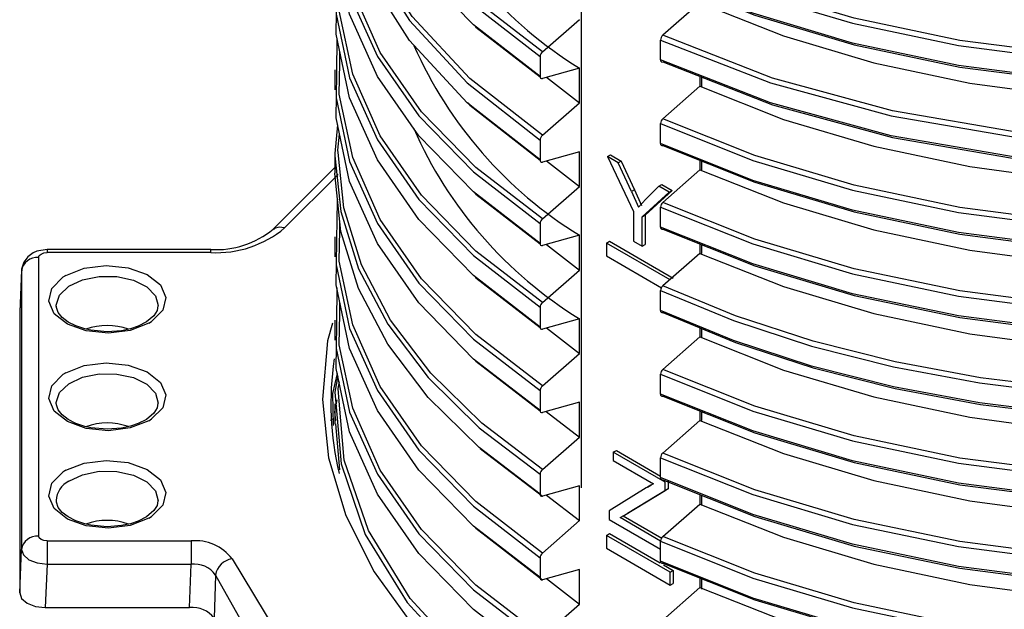
# Model space of a CAD drawing. Units: millimetres. Extents: x 5 to 292, y 2 to 415.
# Drawn here: x 101 to 112, y 173 to 180 of the extents above; entities that cross this region are included whole.
import ezdxf

# ---------------------------------------------------------------- set-up
doc = ezdxf.new("R2010")
doc.units = ezdxf.units.MM

msp = doc.modelspace()

# ---------------------------------------------------------------- linework, layer by layer
for p, q in [((107.2633, 183.2454), (107.2633, 174.2786)), ((108.6568, 179.9676), (108.2216, 179.5861)), ((106.8073, 179.3929), (107.2426, 179.7725)), ((104.3961, 179.5526), (104.3904, 179.1486)), ((108.1949, 179.2973), (108.1949, 179.5311)), ((104.4288, 179.2584), (104.4307, 179.3899)), ((106.7807, 179.338), (106.7807, 179.1042)), ((104.37, 179.1831), (104.37, 178.9479)), ((107.2426, 179.201), (106.8073, 179.08)), ((107.2426, 178.7927), (107.2426, 179.201)), ((106.8555, 179.0934), (107.2426, 178.7927)), ((108.6568, 179.1037), (108.6568, 178.9878)), ((108.6775, 178.9864), (108.6775, 179.0957)), ((108.2216, 178.6062), (108.6568, 178.9878)), ((106.8073, 178.413), (107.2426, 178.7927)), ((108.1949, 178.3175), (108.1949, 178.5513)), ((106.7807, 178.3582), (106.7807, 178.1244)), ((107.2426, 178.2211), (106.8073, 178.1001)), ((107.2426, 177.8128), (107.2426, 178.2211)), ((104.37, 178.2021), (104.37, 177.9683)), ((106.8555, 178.1135), (107.2426, 177.8128)), ((107.5706, 178.1646), (107.6059, 178.185)), ((107.698, 178.091), (107.5706, 178.1646)), ((107.5706, 178.1646), (107.8758, 177.5177)), ((107.6059, 178.185), (107.7334, 178.1114)), ((107.7334, 178.1114), (107.698, 178.091)), ((107.7334, 178.1114), (107.8895, 177.775)), ((108.6568, 178.1195), (108.6568, 178.0079)), ((108.6775, 178.0065), (108.6775, 178.1112)), ((104.37, 178.0339), (103.6353, 177.2992)), ((107.8542, 177.7546), (107.698, 178.091)), ((108.2216, 177.6264), (108.6568, 178.0079)), ((104.4104, 177.9547), (103.782, 177.3264)), ((106.8073, 177.4332), (107.2426, 177.8128)), ((107.8895, 177.775), (107.8542, 177.7546)), ((107.8895, 177.775), (107.97, 177.5905)), ((108.332, 177.7658), (108.0159, 177.4776)), ((108.1745, 177.8159), (108.0211, 177.6644)), ((108.1745, 177.8159), (108.2099, 177.8363)), ((108.2966, 177.7454), (108.1745, 177.8159)), ((108.2099, 177.8363), (108.332, 177.7658)), ((108.2966, 177.7454), (108.332, 177.7658)), ((107.8542, 177.7546), (107.9347, 177.57)), ((107.9347, 177.57), (108.0211, 177.6644)), ((107.9806, 177.4572), (108.2966, 177.7454)), ((108.1949, 177.3376), (108.1949, 177.5714)), ((107.8758, 177.5177), (107.8758, 177.1718)), ((107.9806, 177.4572), (108.0159, 177.4776)), ((107.9806, 177.1113), (107.9806, 177.4572)), ((108.0159, 177.4776), (108.0159, 177.1317)), ((104.4288, 177.2992), (104.43, 177.3839)), ((106.7807, 177.3783), (106.7807, 177.1445)), ((104.37, 177.2235), (104.37, 176.9883)), ((107.2426, 177.2413), (106.8073, 177.1203)), ((107.2426, 176.833), (107.2426, 177.2413)), ((102.9161, 177.0744), (100.9931, 177.0744)), ((100.9931, 177.0709), (100.9931, 177.0377)), ((102.9161, 177.0377), (102.9161, 177.0709)), ((106.8555, 177.1337), (107.2426, 176.833)), ((107.5591, 177.15), (107.5944, 177.1704)), ((108.3073, 176.7181), (107.5591, 177.15)), ((107.5591, 177.15), (107.5591, 176.9988)), ((107.5944, 177.1704), (108.3426, 176.7385)), ((107.8758, 177.1718), (107.9806, 177.1113)), ((107.9806, 177.1113), (108.0159, 177.1317)), ((108.6568, 177.1397), (108.6568, 177.0281)), ((108.6775, 177.0267), (108.6775, 177.1314)), ((100.8931, 176.98), (100.8931, 173.7126)), ((102.9161, 177.0377), (100.9931, 177.0377)), ((107.5591, 176.9988), (108.2053, 176.6257)), ((108.6568, 177.0281), (108.2216, 176.6465)), ((100.6936, 176.8311), (100.6722, 176.3431)), ((106.8073, 176.4533), (107.2426, 176.833)), ((100.6933, 176.8224), (100.6721, 176.339)), ((100.6933, 176.8224), (100.6933, 173.555)), ((101.2132, 176.7704), (101.1788, 176.749)), ((104.3963, 176.6279), (104.3905, 176.2095)), ((108.1949, 176.3578), (108.1949, 176.5916)), ((101.1019, 176.4054), (101.1016, 176.4129)), ((104.4288, 176.3195), (104.4307, 176.4503)), ((106.7807, 176.3985), (106.7807, 176.1647)), ((100.6721, 176.339), (100.6721, 173.0472)), ((107.2426, 176.2614), (106.8073, 176.1404)), ((107.2426, 175.8532), (107.2426, 176.2614)), ((102.1868, 176.2083), (102.2212, 176.2297)), ((104.37, 176.2438), (104.37, 176.0085)), ((106.8555, 176.1538), (107.2426, 175.8532)), ((108.6568, 176.1549), (108.6568, 176.0482)), ((108.6775, 176.0468), (108.6775, 176.1464)), ((108.2216, 175.6667), (108.6568, 176.0482)), ((106.8073, 175.4735), (107.2426, 175.8532)), ((101.2132, 175.6273), (101.1788, 175.606)), ((108.1949, 175.3779), (108.1949, 175.6117)), ((106.7807, 175.4186), (106.7807, 175.1848)), ((101.1019, 175.2624), (101.1016, 175.2698)), ((104.37, 175.2622), (104.37, 175.0269)), ((107.2426, 175.2816), (106.8073, 175.1606)), ((107.2426, 174.8733), (107.2426, 175.2816)), ((106.8531, 175.1733), (107.2426, 174.8733)), ((108.6568, 175.18), (108.6568, 175.0684)), ((108.6775, 175.067), (108.6775, 175.1717)), ((102.1868, 175.0653), (102.2212, 175.0866)), ((104.325, 175.0628), (104.3424, 175.0905)), ((104.4306, 174.4898), (104.3848, 175.0287)), ((108.2216, 174.6868), (108.6568, 175.0684)), ((106.8073, 174.4936), (107.2426, 174.8733)), ((107.6402, 174.6949), (107.6756, 174.7153)), ((108.248, 174.344), (107.6402, 174.6949)), ((107.6402, 174.6949), (107.6402, 174.5985)), ((107.6756, 174.7153), (108.1949, 174.4155)), ((107.6402, 174.5985), (108.1137, 174.3252)), ((108.1949, 174.3981), (108.1949, 174.6319)), ((101.2132, 174.4843), (101.1788, 174.463)), ((106.7807, 174.4388), (106.7807, 174.205)), ((107.2426, 174.3017), (106.8073, 174.1807)), ((107.2426, 173.8935), (107.2426, 174.3017)), ((108.1137, 174.3252), (108.0257, 174.279)), ((108.0611, 174.2995), (108.0257, 174.279)), ((108.0863, 174.3145), (108.0417, 174.2888)), ((108.0426, 174.2879), (108.0611, 174.2995)), ((108.0611, 174.2995), (108.0824, 174.3106)), ((108.248, 174.2476), (108.248, 174.344)), ((108.2833, 174.3644), (108.2833, 174.2681)), ((106.8555, 174.1941), (107.2426, 173.8935)), ((108.0257, 174.279), (107.591, 174.007)), ((107.7716, 173.9562), (108.248, 174.2476)), ((108.2833, 174.2681), (107.807, 173.9766)), ((108.248, 174.2476), (108.2833, 174.2681)), ((108.6568, 174.2001), (108.6568, 174.0885)), ((108.6775, 174.0696), (108.6775, 174.1918)), ((108.2216, 173.707), (108.6568, 174.0885)), ((102.1868, 173.9223), (102.2212, 173.9436)), ((107.591, 174.007), (107.591, 173.9067)), ((107.7201, 173.9286), (107.7716, 173.9562)), ((107.7568, 173.9482), (108.2092, 173.687)), ((107.7716, 173.9562), (107.807, 173.9766)), ((106.8073, 173.5138), (107.2426, 173.8935)), ((107.591, 173.9067), (108.1949, 173.5581)), ((108.1952, 173.6543), (107.7201, 173.9286)), ((107.5591, 173.7206), (107.5944, 173.741)), ((108.3073, 173.2886), (107.5591, 173.7206)), ((107.5591, 173.7206), (107.5591, 173.5693)), ((107.5944, 173.741), (108.1886, 173.398)), ((100.9931, 173.6549), (102.6831, 173.6549)), ((108.1949, 173.4182), (108.1949, 173.652)), ((100.6721, 173.0472), (100.6933, 173.555)), ((107.5591, 173.5693), (108.3073, 173.1374)), ((100.9931, 173.3819), (100.9719, 172.8741)), ((100.9931, 173.3819), (102.6832, 173.3819)), ((102.6671, 172.8741), (102.6832, 173.3819)), ((106.7807, 173.4589), (106.7807, 173.2251)), ((108.2292, 173.3745), (108.3426, 173.309)), ((102.9718, 173.2556), (102.9557, 172.748)), ((107.2426, 173.3219), (106.8073, 173.2009)), ((107.2426, 172.9136), (107.2426, 173.3219)), ((108.3073, 173.2886), (108.3426, 173.309)), ((108.3073, 173.1374), (108.3073, 173.2886)), ((108.3426, 173.309), (108.3426, 173.1578)), ((106.8555, 173.2143), (107.2426, 172.9136)), ((108.3073, 173.1374), (108.3426, 173.1578)), ((108.6568, 173.2203), (108.6568, 173.1087)), ((108.6775, 173.0898), (108.6775, 173.212)), ((108.6568, 173.1087), (108.2216, 172.7271)), ((106.8073, 172.5339), (107.2426, 172.9136)), ((100.9719, 172.8741), (102.6671, 172.8741))]:
    msp.add_line(p, q)
at = {"flags": 128}
for points in [[(108.195, 178.5513), (109.2768, 178.1188), (110.4491, 177.769), (111.693, 177.5078), (112.9885, 177.3398), (114.3148, 177.268), (115.6505, 177.2939), (116.9741, 177.4173), (118.2644, 177.6366), (119.5005, 177.9486), (120.6626, 178.3486), (121.7319, 178.8305), (122.6914, 179.3868), (123.5254, 180.0089), (124.2207, 180.6871), (124.766, 181.4109), (125.1525, 182.1688), (125.374, 182.949), (125.4147, 183.5558)], [(125.3783, 183.6103), (125.3369, 182.9914), (125.1163, 182.2139), (124.7313, 181.4587), (124.1882, 180.7375), (123.4957, 180.0616), (122.6649, 179.4417), (121.7091, 178.8872), (120.6438, 178.4069), (119.4861, 178.0082), (118.2547, 177.6971), (116.9692, 177.4783), (115.6505, 177.3551), (114.3197, 177.3291), (112.9982, 177.4003), (111.7074, 177.5674), (110.4679, 177.8273), (109.2997, 178.1756), (108.2216, 178.6062)], [(125.4171, 183.3574), (125.374, 182.7152), (125.1525, 181.9349), (124.766, 181.177), (124.2207, 180.4533), (123.5254, 179.7751), (122.6914, 179.153), (121.7319, 178.5967), (120.6626, 178.1148), (119.5005, 177.7148), (118.2644, 177.4028), (116.9741, 177.1835), (115.6505, 177.06), (114.3148, 177.0342), (112.9885, 177.106), (111.693, 177.274), (110.4491, 177.5351), (109.2768, 177.885), (108.195, 178.3175)], [(106.8073, 179.3929), (106.0271, 179.9955), (105.3895, 180.65), (104.905, 181.3458), (104.5813, 182.0712), (104.4235, 182.8143), (104.4288, 183.1782)], [(104.3904, 183.0685), (104.3863, 182.772), (104.545, 182.0261), (104.8703, 181.298), (105.357, 180.5997), (105.9972, 179.9428), (106.7807, 179.338)], [(106.7807, 179.1042), (105.9972, 179.7089), (105.357, 180.3659), (104.8703, 181.0642), (104.545, 181.7923), (104.3863, 182.5381), (104.3899, 182.7971)], [(125.3782, 182.6301), (125.3369, 182.0115), (125.1163, 181.2341), (124.7313, 180.4788), (124.1882, 179.7577), (123.4957, 179.0818), (122.6649, 178.4618), (121.7091, 177.9074), (120.6438, 177.4271), (119.4861, 177.0283), (118.2547, 176.7172), (116.9692, 176.4985), (115.6505, 176.3753), (114.3197, 176.3492), (112.9982, 176.4205), (111.7074, 176.5876), (110.4679, 176.8475), (109.2997, 177.1957), (108.2216, 177.6264)], [(108.1949, 180.511), (109.2768, 180.0785), (110.4491, 179.7287), (111.693, 179.4675), (112.9885, 179.2995), (114.3148, 179.2277), (115.6505, 179.2536), (116.9741, 179.377), (118.2644, 179.5963), (119.5005, 179.9083), (120.6626, 180.3083), (121.7319, 180.7902), (122.6914, 181.3465), (123.5254, 181.9686), (124.137, 182.5652)], [(108.195, 177.5715), (109.2768, 177.1389), (110.4491, 176.7891), (111.693, 176.528), (112.9885, 176.36), (114.3148, 176.2881), (115.6505, 176.314), (116.9741, 176.4374), (118.2644, 176.6568), (119.5005, 176.9688), (120.6626, 177.3688), (121.7319, 177.8507), (122.6914, 178.407), (123.5254, 179.0291), (124.2207, 179.7073), (124.766, 180.431), (125.1525, 181.1889), (125.374, 181.9692), (125.4147, 182.5753)], [(124.0841, 182.5956), (123.4957, 182.0213), (122.6649, 181.4014), (121.7091, 180.8469), (120.6438, 180.3666), (119.4861, 179.9679), (118.2547, 179.6568), (116.9692, 179.438), (115.6505, 179.3148), (114.3197, 179.2888), (112.9982, 179.36), (111.7074, 179.5271), (110.4679, 179.787), (109.2997, 180.1353), (108.2216, 180.5659)], [(124.9514, 182.4868), (124.9375, 182.452), (124.3478, 181.5815), (123.545, 180.7716), (122.5472, 180.04), (121.377, 179.4026), (120.0607, 178.8733), (118.6281, 178.4635), (117.1114, 178.1818), (115.5448, 178.0342), (113.9636, 178.0235), (112.4036, 178.1493), (110.8999, 178.4082), (109.4864, 178.794), (108.1949, 179.2973)], [(124.2753, 182.4855), (124.2207, 182.413), (123.5254, 181.7348), (122.6914, 181.1127), (121.7319, 180.5564), (120.6626, 180.0745), (119.5005, 179.6745), (118.2644, 179.3625), (116.9741, 179.1431), (115.6505, 179.0197), (114.3148, 178.9939), (112.9885, 179.0657), (111.693, 179.2337), (110.4491, 179.4948), (109.2768, 179.8446), (108.1949, 180.2772)], [(108.1949, 179.5311), (109.4864, 179.0278), (110.8999, 178.6421), (112.4036, 178.3831), (113.9636, 178.2573), (115.5448, 178.2681), (117.1114, 178.4157), (118.6281, 178.6973), (120.0607, 179.1071), (121.377, 179.6364), (122.5472, 180.2738), (123.545, 181.0055), (124.3478, 181.8154), (124.7107, 182.3509)], [(125.4171, 182.3775), (125.374, 181.7353), (125.1525, 180.9551), (124.766, 180.1972), (124.2207, 179.4735), (123.5254, 178.7952), (122.6914, 178.1731), (121.7319, 177.6168), (120.6626, 177.135), (119.5005, 176.7349), (118.2644, 176.4229), (116.9741, 176.2036), (115.6505, 176.0802), (114.3148, 176.0543), (112.9885, 176.1261), (111.693, 176.2941), (110.4491, 176.5553), (109.2768, 176.9051), (108.195, 177.3376)], [(124.6303, 182.331), (124.3152, 181.8656), (123.5156, 181.0585), (122.5217, 180.3293), (121.356, 179.6939), (120.0447, 179.1663), (118.6174, 178.7577), (117.1063, 178.4767), (115.5455, 178.3293), (113.9701, 178.3183), (112.4156, 178.4432), (110.9172, 178.7009), (109.5086, 179.0849), (108.2216, 179.5861)], [(104.3794, 182.0896), (104.4605, 181.3465), (104.7542, 180.5365), (105.2458, 179.7581), (105.9258, 179.0272), (106.7807, 178.3582)], [(106.8073, 178.413), (105.9559, 179.0796), (105.2788, 179.808), (104.7894, 180.5835), (104.4972, 181.3906), (104.4168, 182.1309)], [(106.7807, 178.1244), (105.9258, 178.7933), (105.2458, 179.5243), (104.7542, 180.3026), (104.4605, 181.1127), (104.376, 181.8874)], [(108.2216, 180.2531), (109.2997, 179.8224), (110.4679, 179.4742), (111.7074, 179.2142), (112.9982, 179.0472), (114.3197, 178.9759), (115.6505, 179.0019), (116.9692, 179.1252), (118.2547, 179.3439), (119.4861, 179.655), (120.6438, 180.0538), (121.7091, 180.5341), (122.6648, 181.0885), (123.4957, 181.7085), (123.5132, 181.7256)], [(104.3904, 181.109), (104.3863, 180.8123), (104.545, 180.0664), (104.8703, 179.3383), (105.357, 178.64), (105.9972, 177.9831), (106.7807, 177.3783)], [(106.8073, 177.4332), (106.0271, 178.0358), (105.3895, 178.6903), (104.905, 179.3861), (104.5813, 180.1115), (104.4235, 180.8546), (104.4288, 181.2186)], [(106.7807, 177.1445), (105.9972, 177.7492), (105.357, 178.4062), (104.8703, 179.1045), (104.545, 179.8326), (104.3863, 180.5784), (104.3899, 180.8374)], [(108.2216, 179.2732), (109.5086, 178.772), (110.9172, 178.388), (112.4156, 178.1304), (113.9701, 178.0054), (115.5455, 178.0165), (117.1063, 178.1639), (118.6174, 178.4448), (120.0447, 178.8534), (121.356, 179.3811), (122.5217, 180.0164), (123.5142, 180.7446)], [(125.3782, 180.6701), (125.3369, 180.0518), (125.1163, 179.2744), (124.7313, 178.5191), (124.1882, 177.798), (123.4957, 177.1221), (122.6649, 176.5021), (121.7091, 175.9477), (120.6438, 175.4674), (119.4861, 175.0687), (118.2547, 174.7575), (116.9692, 174.5388), (115.6505, 174.4156), (114.3197, 174.3895), (112.9982, 174.4608), (111.7074, 174.6279), (110.4679, 174.8878), (109.2997, 175.236), (108.2216, 175.6667)], [(108.195, 175.6118), (109.2768, 175.1792), (110.4491, 174.8294), (111.693, 174.5683), (112.9885, 174.4003), (114.3148, 174.3284), (115.6505, 174.3543), (116.9741, 174.4777), (118.2644, 174.6971), (119.5005, 175.0091), (120.6626, 175.4091), (121.7319, 175.891), (122.6914, 176.4473), (123.5254, 177.0694), (124.2207, 177.7476), (124.766, 178.4713), (125.1525, 179.2292), (125.374, 180.0095), (125.4146, 180.6152)], [(108.6568, 179.9676), (109.6388, 179.5796), (110.6997, 179.2638), (111.8235, 179.0254), (112.9933, 178.8682), (114.1917, 178.7947), (115.4007, 178.8065), (116.6021, 178.9035), (117.7781, 179.0847), (118.911, 179.3476), (119.9839, 179.6885), (120.9806, 180.1027), (121.8862, 180.5843)], [(125.4171, 180.4177), (125.374, 179.7756), (125.1525, 178.9954), (124.766, 178.2375), (124.2207, 177.5138), (123.5254, 176.8355), (122.6914, 176.2134), (121.7319, 175.6571), (120.6626, 175.1753), (119.5005, 174.7753), (118.2644, 174.4632), (116.9741, 174.2439), (115.6505, 174.1205), (114.3148, 174.0946), (112.9885, 174.1664), (111.693, 174.3344), (110.4491, 174.5956), (109.2768, 174.9454), (108.195, 175.3779)], [(106.8073, 176.4533), (106.0271, 177.0559), (105.3895, 177.7105), (104.905, 178.4063), (104.5813, 179.1317), (104.4235, 179.8747), (104.4288, 180.2385)], [(104.3904, 180.1289), (104.3863, 179.8324), (104.545, 179.0866), (104.8703, 178.3585), (105.357, 177.6602), (105.9972, 177.0032), (106.7807, 176.3985)], [(106.7807, 176.1647), (105.9972, 176.7694), (105.357, 177.4263), (104.8703, 178.1247), (104.545, 178.8528), (104.3863, 179.5986), (104.3899, 179.8576)], [(108.2216, 178.2934), (109.2997, 177.8627), (110.4679, 177.5145), (111.7074, 177.2545), (112.9982, 177.0875), (114.3197, 177.0162), (115.6505, 177.0422), (116.9692, 177.1655), (118.2547, 177.3842), (119.4861, 177.6953), (120.6438, 178.0941), (121.7091, 178.5744), (122.6649, 179.1288), (123.4957, 179.7488), (123.5132, 179.7659)], [(106.0141, 179.6959), (106.0271, 179.6826), (106.7814, 179.1001)], [(108.1949, 174.6319), (109.2768, 174.1994), (110.4491, 173.8496), (111.693, 173.5884), (112.9885, 173.4204), (114.3148, 173.3486), (115.6505, 173.3745), (116.9741, 173.4979), (118.2644, 173.7172), (119.5005, 174.0292), (120.6626, 174.4292), (121.732, 174.9111), (122.6914, 175.4674), (123.5254, 176.0895), (124.2207, 176.7677), (124.766, 177.4915), (125.1525, 178.2494), (125.374, 179.0296), (125.4146, 179.6349)], [(125.3782, 179.6899), (125.3369, 179.072), (125.1163, 178.2945), (124.7313, 177.5393), (124.1882, 176.8181), (123.4957, 176.1423), (122.6649, 175.5223), (121.7091, 174.9678), (120.6438, 174.4876), (119.4861, 174.0888), (118.2547, 173.7777), (116.9692, 173.5589), (115.6505, 173.4357), (114.3197, 173.4097), (112.9982, 173.4809), (111.7074, 173.648), (110.4679, 173.9079), (109.2997, 174.2562), (108.2216, 174.6868)], [(108.6568, 178.9878), (109.6388, 178.5997), (110.6997, 178.284), (111.8235, 178.0456), (112.9933, 177.8883), (114.1917, 177.8149), (115.4007, 177.8266), (116.6021, 177.9237), (117.7781, 178.1048), (118.911, 178.3677), (119.9839, 178.7087), (120.9806, 179.1229), (121.8862, 179.6044)], [(125.4171, 179.4379), (125.374, 178.7958), (125.1525, 178.0156), (124.766, 177.2576), (124.2207, 176.5339), (123.5254, 175.8557), (122.6914, 175.2336), (121.732, 174.6773), (120.6626, 174.1954), (119.5005, 173.7954), (118.2644, 173.4834), (116.9741, 173.2641), (115.6505, 173.1406), (114.3148, 173.1148), (112.9885, 173.1866), (111.693, 173.3546), (110.4491, 173.6157), (109.2768, 173.9655), (108.1949, 174.3981)], [(106.8073, 175.4735), (106.0271, 176.0761), (105.3895, 176.7307), (104.905, 177.4264), (104.5813, 178.1518), (104.4236, 178.8949), (104.4288, 179.2584)], [(104.3904, 179.1486), (104.3863, 178.8526), (104.545, 178.1067), (104.8703, 177.3786), (105.357, 176.6803), (105.9972, 176.0234), (106.7807, 175.4186)], [(106.7807, 175.1848), (105.9972, 175.7895), (105.357, 176.4465), (104.8703, 177.1448), (104.545, 177.8729), (104.3863, 178.6188), (104.3899, 178.8778)], [(105.9309, 178.7936), (105.9559, 178.7668), (106.7813, 178.1205)], [(108.2216, 177.3135), (109.2997, 176.8829), (110.4679, 176.5346), (111.7074, 176.2747), (112.9982, 176.1076), (114.3197, 176.0363), (115.6505, 176.0624), (116.9692, 176.1856), (118.2547, 176.4044), (119.4861, 176.7155), (120.6438, 177.1142), (121.7091, 177.5945), (122.6649, 178.1489), (123.4957, 178.7689), (123.5132, 178.786)], [(125.3782, 178.71), (125.3369, 178.0921), (125.1163, 177.3147), (124.7313, 176.5594), (124.1882, 175.8383), (123.4957, 175.1624), (122.6649, 174.5424), (121.7091, 173.988), (120.6438, 173.5077), (119.4861, 173.109), (118.2547, 172.7979), (116.9692, 172.5791), (115.6505, 172.4559), (114.3197, 172.4298), (112.9982, 172.5011), (111.7074, 172.6682), (110.4679, 172.9281), (109.2997, 173.2763), (108.2216, 173.707)], [(108.1949, 173.6521), (109.2768, 173.2195), (110.4491, 172.8697), (111.693, 172.6086), (112.9885, 172.4406), (114.3148, 172.3688), (115.6505, 172.3946), (116.9741, 172.518), (118.2644, 172.7374), (119.5005, 173.0494), (120.6626, 173.4494), (121.732, 173.9313), (122.6914, 174.4876), (123.5254, 175.1097), (124.2207, 175.7879), (124.766, 176.5116), (125.1525, 177.2695), (125.374, 178.0498), (125.4146, 178.6548)], [(108.6568, 178.0079), (109.6388, 177.6199), (110.6997, 177.3041), (111.8235, 177.0657), (112.9933, 176.9085), (114.1917, 176.835), (115.4007, 176.8468), (116.6021, 176.9438), (117.7781, 177.125), (118.911, 177.3879), (119.9839, 177.7288), (120.9806, 178.143), (121.8862, 178.6246)], [(104.4041, 178.535), (104.37, 178.1983), (104.3729, 178.1707)], [(125.4171, 178.4582), (125.374, 177.8159), (125.1525, 177.0357), (124.766, 176.2778), (124.2207, 175.5541), (123.5254, 174.8758), (122.6914, 174.2537), (121.732, 173.6974), (120.6626, 173.2156), (119.5005, 172.8156), (118.2644, 172.5035), (116.9741, 172.2842), (115.6505, 172.1608), (114.3148, 172.1349), (112.9885, 172.2067), (111.693, 172.3747), (110.4491, 172.6359), (109.2768, 172.9857), (108.1949, 173.4182)], [(104.4103, 178.2119), (104.4075, 178.2388), (104.4268, 178.4286)], [(104.3729, 178.1707), (104.4402, 177.519), (104.6485, 176.849), (104.9921, 176.1973), (105.4664, 175.5728), (106.0653, 174.984), (106.7807, 174.4388)], [(106.8073, 174.4936), (106.095, 175.0368), (105.4987, 175.6235), (105.0265, 176.2456), (104.6845, 176.8948), (104.4772, 177.5622), (104.4103, 178.2119)], [(106.7807, 174.205), (106.0653, 174.7502), (105.4664, 175.339), (104.9921, 175.9635), (104.6485, 176.6152), (104.4402, 177.2852), (104.37, 177.9644), (104.3704, 177.9683)], [(108.195, 176.5916), (109.0501, 176.2401), (109.9651, 175.9404), (110.9307, 175.6957), (111.937, 175.5087), (112.9737, 175.3815), (114.03, 175.3155), (115.0953, 175.3115), (116.1586, 175.3698), (117.209, 175.49), (118.2357, 175.6709), (119.2283, 175.9109), (120.1765, 176.2077), (121.0707, 176.5583), (121.9016, 176.9595), (122.6608, 177.4071), (123.3405, 177.8969)], [(123.3105, 177.9493), (122.6334, 177.4613), (121.877, 177.0153), (121.0493, 176.6156), (120.1585, 176.2662), (119.2139, 175.9704), (118.2251, 175.7312), (117.2023, 175.5508), (116.1559, 175.431), (115.0966, 175.3727), (114.0354, 175.3765), (112.9829, 175.442), (111.9501, 175.5686), (110.9475, 175.7547), (109.9854, 175.9982), (109.0737, 176.2966), (108.2216, 176.6465)], [(104.4012, 177.6626), (104.3968, 177.6442), (104.3904, 177.1894)], [(106.0141, 177.7362), (106.0271, 177.7229), (106.7814, 177.1404)], [(123.3405, 177.663), (122.6608, 177.1733), (121.9016, 176.7256), (121.0707, 176.3245), (120.1765, 175.9739), (119.2283, 175.6771), (118.2357, 175.4371), (117.209, 175.2562), (116.1586, 175.136), (115.0953, 175.0777), (114.03, 175.0816), (112.9737, 175.1476), (111.937, 175.2749), (110.9307, 175.4619), (109.9651, 175.7066), (109.0501, 176.0063), (108.195, 176.3578)], [(108.6568, 177.0281), (109.6388, 176.64), (110.6997, 176.3243), (111.8235, 176.0859), (112.9933, 175.9286), (114.1917, 175.8552), (115.4007, 175.8669), (116.6021, 175.964), (117.7781, 176.1451), (118.911, 176.408), (119.9839, 176.749), (120.9806, 177.1632), (121.8862, 177.6447)], [(108.2216, 176.3337), (109.0737, 175.9837), (109.9854, 175.6854), (110.9475, 175.4418), (111.9501, 175.2557), (112.9829, 175.1292), (114.0354, 175.0636), (115.0966, 175.0598), (116.1559, 175.1181), (117.2023, 175.238), (118.2251, 175.4183), (119.2139, 175.6576), (120.1585, 175.9533), (121.0493, 176.3027), (121.877, 176.7025), (122.6334, 177.1485), (123.3105, 177.6364)], [(103.782, 177.3264), (103.7164, 177.3361), (103.6606, 177.32), (103.6505, 177.3094)], [(106.8073, 173.5138), (106.0271, 174.1164), (105.3895, 174.771), (104.905, 175.4667), (104.5813, 176.1921), (104.4236, 176.9352), (104.4288, 177.2992)], [(104.3904, 177.1894), (104.3863, 176.8929), (104.545, 176.147), (104.8703, 175.4189), (105.357, 174.7206), (105.9972, 174.0637), (106.7807, 173.4589)], [(100.9931, 177.0744), (100.8752, 177.0548), (100.8313, 177.0356), (100.7674, 176.9892), (100.719, 176.9237), (100.6946, 176.8427), (100.696, 176.8245)], [(100.8931, 176.98), (100.9007, 177.002), (100.9224, 177.0208), (100.9549, 177.0333), (100.9931, 177.0377)], [(101.2132, 176.7704), (101.4307, 176.8551), (101.6874, 176.8867), (101.9459, 176.8606), (102.1686, 176.7805), (102.3233, 176.6581), (102.3874, 176.5112), (102.3516, 176.3611), (102.2212, 176.2297)], [(106.7807, 173.2251), (105.9972, 173.8298), (105.357, 174.4868), (104.8703, 175.1851), (104.545, 175.9132), (104.3863, 176.6591), (104.3899, 176.9182)], [(102.1868, 176.2083), (101.9693, 176.1236), (101.7126, 176.092), (101.4541, 176.1181), (101.2314, 176.1982), (101.0767, 176.3206), (101.0126, 176.4675), (101.0484, 176.6176), (101.1788, 176.749)], [(101.1016, 176.4129), (101.1016, 176.4219), (101.1405, 176.5398), (101.247, 176.6429), (101.408, 176.7187), (101.6043, 176.7582), (101.8121, 176.7565), (102.0064, 176.7139), (102.1638, 176.6355), (102.2652, 176.5308), (102.2985, 176.4151)], [(106.0141, 176.7564), (106.0271, 176.743), (106.7814, 176.1605)], [(108.2216, 175.3538), (109.2997, 174.9232), (110.4679, 174.5749), (111.7074, 174.315), (112.9982, 174.1479), (114.3197, 174.0766), (115.6505, 174.1027), (116.9692, 174.2259), (118.2547, 174.4447), (119.4861, 174.7558), (120.6438, 175.1545), (121.7091, 175.6348), (122.6649, 176.1892), (123.4957, 176.8092), (123.5132, 176.8263)], [(108.6568, 176.0482), (109.6388, 175.6602), (110.6997, 175.3444), (111.8235, 175.106), (112.9933, 174.9488), (114.1917, 174.8753), (115.4007, 174.8871), (116.6021, 174.9841), (117.7781, 175.1653), (118.911, 175.4282), (119.9839, 175.7692), (120.9806, 176.1833), (121.8862, 176.6649)], [(101.7, 176.1084), (101.5067, 176.1258), (101.4349, 176.1419), (101.3292, 176.1777), (101.2409, 176.2232), (101.1712, 176.277), (101.1251, 176.3347), (101.1032, 176.3947), (101.1049, 176.4081)], [(102.2939, 176.4138), (102.2869, 176.359), (102.2477, 176.2969), (102.1616, 176.2248), (102.0628, 176.1744), (101.972, 176.1438), (101.8657, 176.1211), (101.7, 176.1084)], [(106.8073, 172.5339), (106.0271, 173.1365), (105.3896, 173.7911), (104.905, 174.4869), (104.5813, 175.2123), (104.4236, 175.9554), (104.4288, 176.3195)], [(104.3449, 176.2112), (104.2857, 176.0027), (104.2251, 175.3164), (104.2972, 174.6311), (104.5008, 173.9545), (104.8339, 173.2948), (105.2918, 172.661), (105.8689, 172.0605), (106.5585, 171.5007), (107.3516, 170.9887)], [(104.3905, 176.2095), (104.3863, 175.913), (104.545, 175.1672), (104.8703, 174.4391), (105.357, 173.7408), (105.9972, 173.0838), (106.7807, 172.4791)], [(106.7807, 172.2453), (105.9972, 172.85), (105.357, 173.5069), (104.8703, 174.2053), (104.545, 174.9334), (104.3863, 175.6792), (104.3899, 175.9385)], [(108.2216, 174.374), (109.2997, 173.9433), (110.4679, 173.5951), (111.7074, 173.3352), (112.9982, 173.168), (114.3197, 173.0968), (115.6505, 173.1228), (116.9692, 173.2461), (118.2547, 173.4648), (119.4861, 173.7759), (120.6438, 174.1747), (121.7091, 174.655), (122.6649, 175.2094), (123.4957, 175.8294), (123.5132, 175.8465)], [(101.2132, 175.6273), (101.4307, 175.7121), (101.6874, 175.7437), (101.9459, 175.7175), (102.1686, 175.6374), (102.3233, 175.5151), (102.3874, 175.3682), (102.3516, 175.2181), (102.2212, 175.0866)], [(106.0141, 175.7765), (106.0271, 175.7632), (106.7814, 175.1807)], [(108.6568, 175.0684), (109.6388, 174.6803), (110.6997, 174.3646), (111.8235, 174.1262), (112.9933, 173.9689), (114.1917, 173.8955), (115.4007, 173.9072), (116.6021, 174.0043), (117.7781, 174.1855), (118.911, 174.4483), (119.9839, 174.7893), (120.9806, 175.2035), (121.8862, 175.685)], [(102.1868, 175.0653), (101.9693, 174.9805), (101.7126, 174.9489), (101.4541, 174.9751), (101.2314, 175.0552), (101.0767, 175.1775), (101.0126, 175.3245), (101.0484, 175.4745), (101.1788, 175.606)], [(101.1016, 175.2698), (101.1016, 175.2789), (101.1405, 175.3968), (101.247, 175.4998), (101.408, 175.5757), (101.6043, 175.6151), (101.8121, 175.6135), (102.0064, 175.5709), (102.1638, 175.4925), (102.2652, 175.3877), (102.2985, 175.272)], [(104.3987, 175.6209), (104.3437, 175.385), (104.3513, 175.0082)], [(104.405, 175.5914), (104.373, 175.4023), (104.3876, 175.2294)], [(104.4231, 175.2941), (104.4105, 175.443), (104.4241, 175.5233)], [(101.7, 174.9654), (101.5067, 174.9828), (101.4349, 174.9989), (101.3292, 175.0347), (101.2409, 175.0801), (101.1712, 175.134), (101.1251, 175.1916), (101.1032, 175.2516), (101.1049, 175.2651)], [(102.2939, 175.2708), (102.2869, 175.216), (102.2477, 175.1539), (102.1616, 175.0818), (102.0628, 175.0314), (101.972, 175.0007), (101.8657, 174.9781), (101.7, 174.9654)], [(104.3819, 175.0627), (104.373, 175.1685), (104.3972, 175.3113)], [(104.3876, 175.2294), (104.4447, 174.5584), (104.7292, 173.7291), (105.2207, 172.9319), (105.9092, 172.1834), (106.7807, 171.4992)], [(106.8073, 171.5541), (105.9394, 172.2358), (105.2539, 172.9816), (104.7646, 173.776), (104.4815, 174.6022), (104.4231, 175.2941)], [(108.2216, 173.3941), (109.2997, 172.9635), (110.4679, 172.6152), (111.7074, 172.3553), (112.9982, 172.1882), (114.3197, 172.1169), (115.6505, 172.143), (116.9692, 172.2662), (118.2547, 172.485), (119.4861, 172.7961), (120.6438, 173.1948), (121.7091, 173.6751), (122.6648, 174.2296), (123.4957, 174.8495), (123.5132, 174.8666)], [(106.0787, 174.74), (106.095, 174.724), (106.8073, 174.1808)], [(108.6568, 174.0885), (109.6388, 173.7005), (110.6997, 173.3847), (111.8235, 173.1463), (112.9933, 172.9891), (114.1917, 172.9156), (115.4007, 172.9274), (116.6021, 173.0244), (117.7781, 173.2056), (118.911, 173.4685), (119.9839, 173.8095), (120.9806, 174.2236), (121.8862, 174.7052)], [(101.2132, 174.4843), (101.4307, 174.569), (101.6874, 174.6006), (101.9459, 174.5745), (102.1686, 174.4944), (102.3233, 174.372), (102.3874, 174.2251), (102.3516, 174.075), (102.2212, 173.9436)], [(102.1868, 173.9223), (101.9693, 173.8375), (101.7126, 173.8059), (101.4541, 173.8321), (101.2314, 173.9121), (101.0767, 174.0345), (101.0126, 174.1814), (101.0484, 174.3315), (101.1788, 174.463)], [(101.247, 174.3568), (101.408, 174.4326), (101.6043, 174.4721), (101.8121, 174.4704), (102.0064, 174.4278), (102.1638, 174.3494), (102.2652, 174.2447), (102.2984, 174.1263), (102.2984, 174.1249)], [(101.7, 173.8224), (101.5067, 173.8397), (101.4349, 173.8558), (101.3292, 173.8917), (101.2409, 173.9371), (101.1712, 173.991), (101.1251, 174.0486), (101.1032, 174.1086), (101.1057, 174.1288)], [(102.2936, 174.1253), (102.2869, 174.073), (102.2477, 174.0109), (102.1616, 173.9387), (102.0628, 173.8883), (101.972, 173.8577), (101.8657, 173.835), (101.7, 173.8224)], [(106.005, 173.8262), (106.0271, 173.8035), (106.8073, 173.2009)], [(100.9931, 173.6549), (100.9549, 173.6593), (100.9224, 173.6718), (100.9007, 173.6906), (100.8931, 173.7126)], [(108.6568, 173.1087), (109.6388, 172.7206), (110.6997, 172.4049), (111.8235, 172.1665), (112.9933, 172.0092), (114.1917, 171.9358), (115.4007, 171.9475), (116.6021, 172.0446), (117.7781, 172.2258), (118.911, 172.4886), (119.9839, 172.8296), (120.9806, 173.2438), (121.8862, 173.7253)], [(100.9931, 173.6549), (100.9931, 173.5998), (100.9931, 173.5289), (100.9931, 173.4526), (100.9931, 173.3819)], [(102.6832, 173.6549), (102.6832, 173.5998), (102.6832, 173.5289), (102.6832, 173.4526), (102.6832, 173.3819)], [(100.6933, 173.555), (100.7162, 173.4906), (100.7812, 173.4351), (100.8784, 173.3969), (100.9931, 173.3819)], [(103.1643, 173.4444), (103.6804, 172.5957), (104.3801, 171.7918), (105.2516, 171.046), (106.2808, 170.3705), (107.4509, 169.7764), (108.7427, 169.2733), (110.1353, 168.8694), (111.6055, 168.5714)], [(102.9718, 173.2556), (103.2721, 172.7201), (103.6444, 172.1998), (104.0865, 171.6981), (104.5955, 171.2179), (105.1684, 170.7624), (105.8015, 170.3343), (106.491, 169.9362), (107.2326, 169.5707), (108.0217, 169.24), (108.8534, 168.9462), (109.7225, 168.691), (110.6238, 168.4761), (111.5515, 168.3027)], [(100.6721, 173.0472), (100.6949, 172.9809), (100.7599, 172.9248), (100.8572, 172.8872), (100.9719, 172.8741)]]:
    msp.add_lwpolyline(points, dxfattribs=at)
for centre, radius, start, end in [((109.8444, 183.4337), 4.9685, 203.76606, 238.42128), ((108.2735, 179.527), 0.0786, 131.30379, 176.99663), ((109.8421, 181.4717), 4.9653, 203.82079, 238.43032), ((106.8589, 179.334), 0.0783, 131.19739, 177.01129), ((108.2155, 179.2933), 0.021, 169.05299, 286.63018), ((106.8014, 179.1002), 0.0211, 169.12278, 286.31912), ((108.2735, 178.5472), 0.0787, 131.31075, 176.98568), ((109.8444, 180.4942), 4.9685, 203.76664, 238.42128), ((106.8589, 178.3541), 0.0783, 131.19814, 177.01453), ((108.2155, 178.3135), 0.021, 169.06565, 286.62903), ((106.8014, 178.1204), 0.0211, 169.13112, 286.31078), ((108.2735, 177.5673), 0.0787, 131.31126, 176.98518), ((106.8589, 177.3743), 0.0783, 131.1961, 177.01457), ((102.9787, 178.1287), 1.0565, 266.60159, 309.35667), ((102.9789, 178.2922), 1.2561, 267.13856, 309.74318), ((108.2156, 177.3336), 0.021, 169.08665, 286.60803), ((106.8014, 177.1405), 0.0211, 169.12313, 286.31304), ((100.8773, 176.7946), 0.1861, 85.10222, 171.41034), ((108.2735, 176.5875), 0.0787, 131.31413, 176.9843), ((106.8589, 176.3944), 0.0783, 131.18699, 177.02369), ((108.2156, 176.3538), 0.021, 169.07863, 286.61029), ((101.7, 175.4462), 0.7363, 70.20056, 109.88207), ((106.8014, 176.1607), 0.0211, 169.10612, 286.33578), ((107.8844, 175.2642), 3.5593, 171.51037, 193.30673), ((108.2735, 175.6076), 0.0787, 131.31189, 176.98654), ((106.8589, 175.4146), 0.0782, 131.17672, 177.03396), ((108.2156, 175.3739), 0.021, 169.07867, 286.61026), ((106.8014, 175.1808), 0.0211, 169.07934, 286.36256), ((101.7, 174.3032), 0.7363, 70.20056, 109.88207), ((108.2735, 174.6278), 0.0786, 131.30008, 176.99635), ((106.8588, 174.4348), 0.0782, 131.15831, 177.05236), ((101.3668, 174.12), 0.2653, 116.8366, 178.07608), ((108.2155, 174.3941), 0.021, 169.05621, 286.63272), ((106.8014, 174.201), 0.0211, 169.05195, 286.38421), ((101.7, 173.1602), 0.7363, 70.20056, 109.88207), ((100.8773, 173.5272), 0.1861, 85.10257, 171.40999), ((102.7371, 173.1232), 0.5344, 36.9425, 95.79616), ((108.2734, 173.6479), 0.0786, 131.28719, 177.00925), ((106.8588, 173.4549), 0.0782, 131.15807, 177.0526), ((102.7195, 173.0721), 0.312, 36.0408, 96.69611), ((103.1904, 173.2253), 0.2207, 96.80035, 172.10351), ((108.2155, 173.4142), 0.021, 169.02989, 286.65904), ((106.8014, 173.2211), 0.0211, 169.04765, 286.38852), ((102.6994, 172.5548), 0.321, 37.01735, 95.77608)]:
    msp.add_arc(centre, radius, start, end)

doc.saveas('drawing.dxf')
